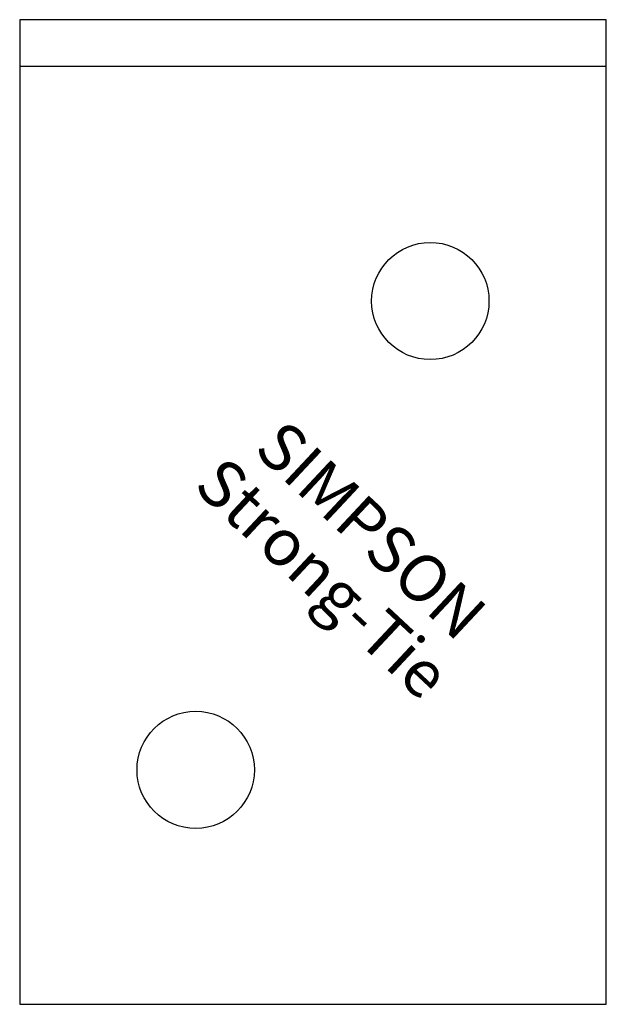
# Model space of a CAD drawing. Extents: x -12.5 to 12.5, y -42 to 0.
import ezdxf
from ezdxf.enums import TextEntityAlignment as Align

# ---------------------------------------------------------------- set-up
doc = ezdxf.new("R2010")
doc.units = 0
doc.layers.get('0').update_dxf_attribs({"linetype": 'CONTINUOUS'})
doc.styles.add('SST', font='romans.shx')

# ---------------------------------------------------------------- blocks, each defined once
blk = doc.blocks.new('SIMPSON-STRONG-TIE')
at = {"linetype": 'CONTINUOUS', "style": 'SST'}
for s, p in [('SIMPSON', (0, 0)), ('Strong-Tie', (-2.05, -2.05))]:
    blk.add_text(s, height=2, rotation=316.9415, dxfattribs=at).set_placement(p, align=Align.CENTER)

msp = doc.modelspace()

# ---------------------------------------------------------------- linework, layer by layer
for p, q in [((-12.5, 0), (-12.5, -42)), ((12.5, 0), (-12.5, 0)), ((12.5, -42), (12.5, 0)), ((12.5, -2), (-12.5, -2)), ((-12.5, -42), (12.5, -42))]:
    msp.add_line(p, q)
for centre in [(5, -12), (-5, -32)]:
    msp.add_circle(centre, 2.5)

# ---------------------------------------------------------------- block references
msp.add_blockref('SIMPSON-STRONG-TIE', (1.8, -22.5))

doc.saveas('drawing.dxf')
